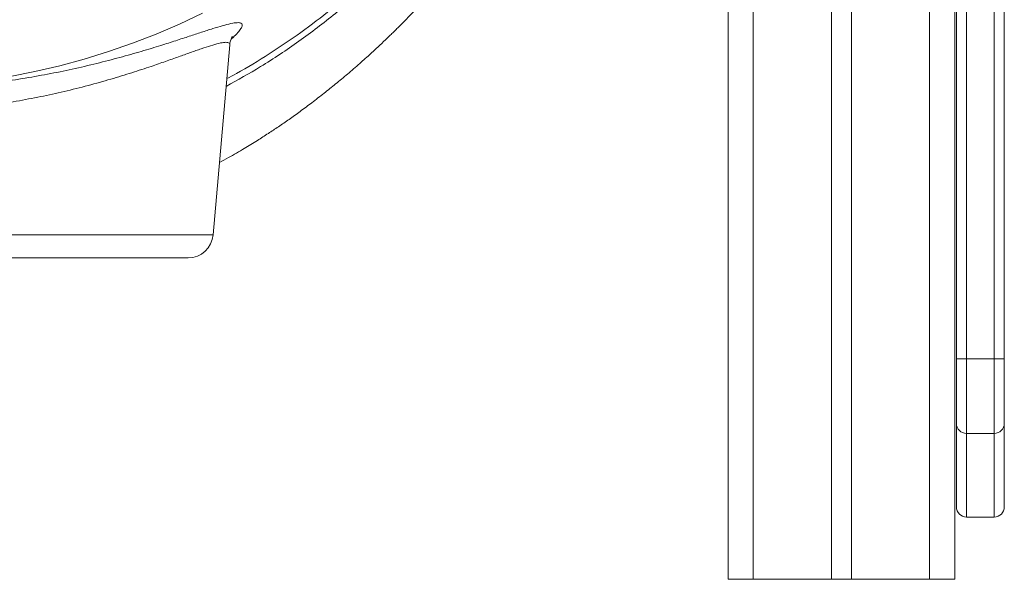
# Model space of a CAD drawing. Units: millimetres. Extents: x -13203 to 16224, y -6892 to 2195.
# Drawn here: x -9944 to -9554, y -976 to -754 of the extents above; entities that cross this region are included whole.
import ezdxf

# ---------------------------------------------------------------- set-up
doc = ezdxf.new("R2010")
doc.units = ezdxf.units.MM

msp = doc.modelspace()

# ---------------------------------------------------------------- linework, layer by layer
at = {"color": 7, "linetype": 'Continuous', "lineweight": 15}
for p, q in [((-9663.19, 1630.31), (-9663.19, -976.04)), ((-9622.19, 1630.31), (-9622.19, -976.04)), ((-9614.19, 1630.31), (-9614.19, -976.04)), ((-9573.19, 1630.31), (-9573.19, -976.04)), ((-9663.21, 184.96), (-9663.21, -976.04)), ((-9572.55, -888.53), (-9572.55, -157.54)), ((-9568.55, -157.54), (-9568.55, -888.53)), ((-9557.55, -888.53), (-9557.55, -157.54)), ((-9553.55, -157.54), (-9553.55, -888.53)), ((-9867.59, -839.36), (-9861, -763.99)), ((-9877.55, -848.49), (-9998.39, -848.49)), ((-9572.55, -888.53), (-9568.55, -888.53)), ((-9572.55, -914.19), (-9572.55, -888.53)), ((-9557.55, -888.53), (-9568.55, -888.53)), ((-9568.55, -888.53), (-9568.55, -918.14)), ((-9557.55, -888.53), (-9553.55, -888.53)), ((-9557.55, -918.14), (-9557.55, -888.53)), ((-9553.55, -888.53), (-9553.55, -914.19)), ((-9572.55, -947.33), (-9572.55, -914.19)), ((-9553.55, -914.19), (-9553.55, -947.33)), ((-9557.55, -918.14), (-9568.55, -918.14)), ((-9568.55, -951.33), (-9557.55, -951.33)), ((-9663.21, -976.04), (-9663.19, -976.04)), ((-9663.19, -976.04), (-9653.19, -976.04)), ((-9653.19, -976.04), (-9622.19, -976.04)), ((-9622.19, -976.04), (-9614.19, -976.04)), ((-9614.19, -976.04), (-9583.19, -976.04)), ((-9583.19, -976.04), (-9573.19, -976.04))]:
    msp.add_line(p, q, dxfattribs=at)
at = {"color": 8, "linetype": 'Continuous', "lineweight": 15}
for p, q in [((-9653.19, 1630.31), (-9653.19, -976.04)), ((-9583.19, 1630.31), (-9583.19, -976.04)), ((-10129.19, -839.36), (-9867.59, -839.36)), ((-9568.55, -918.14), (-9568.55, -951.33)), ((-9557.55, -951.33), (-9557.55, -918.14))]:
    msp.add_line(p, q, dxfattribs=at)
at = {"color": 7, "linetype": 'Continuous', "lineweight": 15, "flags": 128}
msp.add_lwpolyline([(-9948.22, -776.49), (-9938.33, -774.54), (-9928.51, -772.25), (-9918.77, -769.62), (-9909.14, -766.64), (-9899.62, -763.33), (-9890.22, -759.68), (-9880.96, -755.7), (-9871.84, -751.4)], dxfattribs=at)
at = {"color": 7, "linetype": 'Continuous', "lineweight": 15}
for centre, radius, start, end in [((-9877.55, -838.49), 10, 270, 355), ((-9568.58, -914.16), 3.97, 180.3787, 270.3728), ((-9557.53, -914.16), 3.97, 269.6272, 359.6213), ((-9568.55, -947.33), 4, 180, 270), ((-9557.55, -947.33), 4, 270, 0)]:
    msp.add_arc(centre, radius, start, end, dxfattribs=at)
for points, knots in [([(-9865.08, -810.64), (-9863.89, -810), (-9860.56, -808.21), (-9855.56, -805.28), (-9850.29, -802.06), (-9845.79, -799.17), (-9841.6, -796.39), (-9837.38, -793.48), (-9832.95, -790.3), (-9828.31, -786.85), (-9823.62, -783.23), (-9818.9, -779.44), (-9814.18, -775.5), (-9809.52, -771.47), (-9805.24, -767.62), (-9801.62, -764.27), (-9798.95, -761.72), (-9797.07, -759.91), (-9795.65, -758.52), (-9794.07, -756.95), (-9792, -754.88), (-9789.34, -752.15), (-9785.56, -748.2), (-9781.12, -743.37), (-9776.42, -738.03), (-9772.26, -733.11), (-9768.62, -728.65), (-9765.31, -724.45), (-9762.11, -720.25), (-9758.74, -715.69), (-9754.95, -710.33), (-9750.77, -704.12), (-9746.26, -697.01), (-9741.66, -689.22), (-9737.09, -680.83), (-9732.79, -672.17), (-9728.98, -663.69), (-9725.74, -655.75), (-9723.04, -648.41), (-9720.77, -641.65), (-9718.8, -635.23), (-9717.11, -629.16), (-9715.62, -623.26), (-9714.3, -617.53), (-9713.09, -611.72), (-9712.07, -606.27), (-9711.23, -601.28), (-9710.53, -596.74), (-9709.88, -592.03), (-9709.26, -587), (-9708.75, -582.29), (-9708.37, -578.25), (-9708.1, -575.22), (-9707.9, -572.77), (-9707.74, -570.72), (-9707.55, -568.14), (-9707.31, -564.73), (-9707.05, -560.54), (-9706.79, -556.09), (-9706.55, -551.4), (-9706.33, -546.32), (-9706.14, -541.24), (-9705.98, -536.25), (-9705.86, -531.44), (-9705.75, -526.82), (-9705.67, -522.67), (-9705.6, -519.16), (-9705.54, -516.14), (-9705.48, -513.62), (-9705.43, -511.52), (-9705.39, -510.49), (-9705.38, -510)], [0, 0, 0, 0, 0.008863, 0.024786, 0.038071, 0.049391, 0.059893, 0.071113, 0.083056, 0.095721, 0.109103, 0.121997, 0.135484, 0.149549, 0.162562, 0.173388, 0.182035, 0.186873, 0.190628, 0.195127, 0.201589, 0.209989, 0.220295, 0.237776, 0.253509, 0.267499, 0.280607, 0.291834, 0.303112, 0.315718, 0.329623, 0.346966, 0.365915, 0.386438, 0.408523, 0.431875, 0.454229, 0.475051, 0.494426, 0.512414, 0.529055, 0.546125, 0.561655, 0.577223, 0.59339, 0.610127, 0.62328, 0.63626, 0.649775, 0.665008, 0.681922, 0.693409, 0.70311, 0.71105, 0.71733, 0.723498, 0.736986, 0.752248, 0.76748, 0.784946, 0.80468, 0.826609, 0.84689, 0.868672, 0.891758, 0.91374, 0.933586, 0.951413, 0.969956, 0.98594, 1, 1, 1, 1]), ([(-9860.99, -764.01), (-9860.97, -763.77), (-9860.92, -763.14), (-9860.71, -762.33), (-9860.45, -761.6), (-9860.21, -761.08), (-9860.02, -760.76), (-9859.93, -760.64), (-9859.95, -760.66), (-9859.96, -760.67)], [0, 0, 0, 0, 0.088638, 0.23995, 0.395457, 0.560614, 0.741076, 0.942191, 1, 1, 1, 1])]:
    msp.add_open_spline(points, degree=3, knots=knots, dxfattribs=at)
at = {"color": 8, "linetype": 'Continuous', "lineweight": 15}
for points, knots in [([(-9713.15, -523.91), (-9713.13, -523.89), (-9713.09, -523.86), (-9713.03, -523.73), (-9713, -523.91), (-9712.99, -524.64), (-9713.04, -526.23), (-9713.15, -528.97), (-9713.34, -532.82), (-9713.64, -537.69), (-9714.09, -543.52), (-9714.74, -550.53), (-9715.68, -558.79), (-9717.01, -568.29), (-9718.75, -578.62), (-9720.92, -589.3), (-9723.51, -600.14), (-9726.5, -610.99), (-9730.02, -622.15), (-9734.11, -633.55), (-9738.74, -644.97), (-9743.96, -656.36), (-9749.75, -667.68), (-9756.2, -679.01), (-9763.3, -690.24), (-9771.05, -701.3), (-9779.48, -712.12), (-9788.54, -722.62), (-9798.19, -732.74), (-9808.36, -742.42), (-9820.05, -752.48), (-9833.46, -762.66), (-9847.93, -772.35), (-9857.84, -777.88), (-9862.44, -780.44)], [0, 0, 0, 0, 0.0299229, 0.0598864, 0.0898224, 0.1196948, 0.1495414, 0.1802523, 0.2110873, 0.2419716, 0.2728194, 0.3035416, 0.337607, 0.3717649, 0.4059353, 0.4400186, 0.4707861, 0.5016321, 0.5324993, 0.5633345, 0.5940932, 0.6236855, 0.6533835, 0.6831017, 0.712769, 0.7423354, 0.7718533, 0.8014639, 0.8311231, 0.8607657, 0.8903107, 0.9284977, 0.9668127, 1, 1, 1, 1]), ([(-9862.17, -777.35), (-9860.9, -776.69), (-9855.15, -773.68), (-9845.29, -767.61), (-9832.68, -759.12), (-9820.09, -749.53), (-9807.63, -738.84), (-9796.74, -728.26), (-9787.68, -718.5), (-9780.25, -709.78), (-9773.3, -700.92), (-9766.86, -691.98), (-9760.9, -683.01), (-9755.33, -673.89), (-9750.16, -664.64), (-9745.37, -655.31), (-9740.24, -644.39), (-9735.06, -631.96), (-9730.07, -618.1), (-9725.9, -604.51), (-9722.64, -591.95), (-9720.16, -580.59), (-9718.29, -570.39), (-9716.86, -560.97), (-9715.9, -553.21), (-9715.25, -546.99), (-9714.82, -542.06), (-9714.5, -537.73), (-9714.27, -534.06), (-9714.13, -531.1), (-9714.05, -528.92), (-9714.03, -527.6), (-9714.06, -526.98), (-9714.16, -526.71), (-9714.27, -526.74), (-9714.36, -526.77)], [0, 0, 0, 0, 0.009162, 0.041662, 0.074188, 0.106681, 0.143147, 0.179608, 0.204551, 0.229513, 0.254451, 0.278756, 0.303083, 0.327391, 0.352418, 0.377465, 0.402496, 0.440759, 0.479027, 0.518085, 0.55714, 0.591038, 0.624932, 0.659555, 0.694176, 0.719484, 0.744813, 0.770119, 0.796317, 0.822542, 0.848741, 0.873851, 0.898992, 0.92413, 1, 1, 1, 1]), ([(-10136.29, -761.72), (-10136.47, -761.57), (-10137.6, -760.6), (-10138.99, -759.13), (-10140.37, -757.4), (-10140.87, -756.17), (-10140.58, -755.39), (-10139.47, -755.07), (-10137.58, -755.21), (-10134.97, -755.78), (-10131.73, -756.68), (-10127.84, -757.89), (-10123.22, -759.4), (-10117.83, -761.17), (-10111.69, -763.17), (-10104.92, -765.28), (-10097.29, -767.55), (-10088.72, -769.91), (-10079.2, -772.29), (-10069.08, -774.53), (-10058.38, -776.59), (-10047.12, -778.37), (-10035.37, -779.83), (-10023.31, -780.92), (-10011.29, -781.59), (-9999.42, -781.82), (-9987.78, -781.65), (-9976.22, -781.1), (-9964.93, -780.2), (-9953.98, -778.95), (-9943.41, -777.41), (-9933.23, -775.62), (-9923.3, -773.6), (-9913.72, -771.35), (-9904.55, -768.96), (-9896.02, -766.54), (-9888.66, -764.29), (-9882.37, -762.29), (-9876.98, -760.52), (-9873.85, -759.5), (-9872.29, -758.98)], [0, 0, 0, 0, 0.004738, 0.0306419, 0.0564626, 0.0824459, 0.108527, 0.1346069, 0.1605891, 0.1849381, 0.2093598, 0.2337877, 0.2581456, 0.2840489, 0.3100252, 0.3360051, 0.3619134, 0.3908339, 0.4198545, 0.4488686, 0.4777808, 0.5072082, 0.5367592, 0.5663017, 0.5957175, 0.6233217, 0.6510359, 0.6787524, 0.7063599, 0.7333817, 0.7604959, 0.7876167, 0.814648, 0.8432518, 0.8719511, 0.9006522, 0.929259, 0.9528316, 0.9764304, 1, 1, 1, 1]), ([(-9872.29, -758.98), (-9870.74, -758.48), (-9867.63, -757.47), (-9863.69, -756.28), (-9860.39, -755.44), (-9857.92, -755.08), (-9856.4, -755.23), (-9855.88, -755.92), (-9856.24, -757.09), (-9857.35, -758.62), (-9858.75, -760.17), (-9860.04, -761.32), (-9860.48, -761.7)], [0, 0, 0, 0, 0.100786, 0.201566, 0.314298, 0.427521, 0.540722, 0.653423, 0.752043, 0.850977, 0.949943, 1, 1, 1, 1]), ([(-9876.71, -767.05), (-9878.22, -767.59), (-9881.25, -768.67), (-9886.46, -770.52), (-9892.58, -772.64), (-9899.78, -775.01), (-9908.16, -777.58), (-9917.15, -780.11), (-9926.46, -782.45), (-9936.01, -784.54), (-9945.71, -786.37), (-9955.74, -787.94), (-9966.19, -789.23), (-9977.02, -790.17), (-9988.16, -790.73), (-9999.38, -790.91), (-10010.82, -790.67), (-10022.4, -789.98), (-10034.02, -788.84), (-10045.35, -787.32), (-10056.21, -785.46), (-10066.53, -783.32), (-10076.28, -780.98), (-10085.48, -778.5), (-10093.76, -776.03), (-10101.13, -773.66), (-10107.66, -771.45), (-10113.62, -769.35), (-10118.83, -767.49), (-10123.29, -765.9), (-10127.06, -764.62), (-10130.2, -763.65), (-10132.73, -763.03), (-10134.54, -762.86), (-10135.64, -763.12), (-10135.72, -763.69), (-10135.76, -763.96)], [0, 0, 0, 0, 0.0255452, 0.0511234, 0.0766727, 0.1083938, 0.140222, 0.1720501, 0.2037716, 0.2330921, 0.2625043, 0.2919098, 0.321222, 0.3517015, 0.3822968, 0.4128901, 0.4433662, 0.4758068, 0.5083821, 0.5409656, 0.5734177, 0.6051292, 0.63695, 0.6687751, 0.7004931, 0.7286422, 0.7568697, 0.7850903, 0.8132305, 0.8394151, 0.8656804, 0.8919357, 0.9181059, 0.9458751, 0.9737604, 1, 1, 1, 1]), ([(-9861.05, -764), (-9861.03, -763.94), (-9860.86, -763.43), (-9861.4, -763.03), (-9862.81, -762.87), (-9865.22, -763.29), (-9868.4, -764.19), (-9872.21, -765.46), (-9875.21, -766.52), (-9876.71, -767.05)], [0, 0, 0, 0, 0.025299, 0.193035, 0.361602, 0.530221, 0.698032, 0.849009, 1, 1, 1, 1])]:
    msp.add_open_spline(points, degree=3, knots=knots, dxfattribs=at)

doc.saveas('drawing.dxf')
